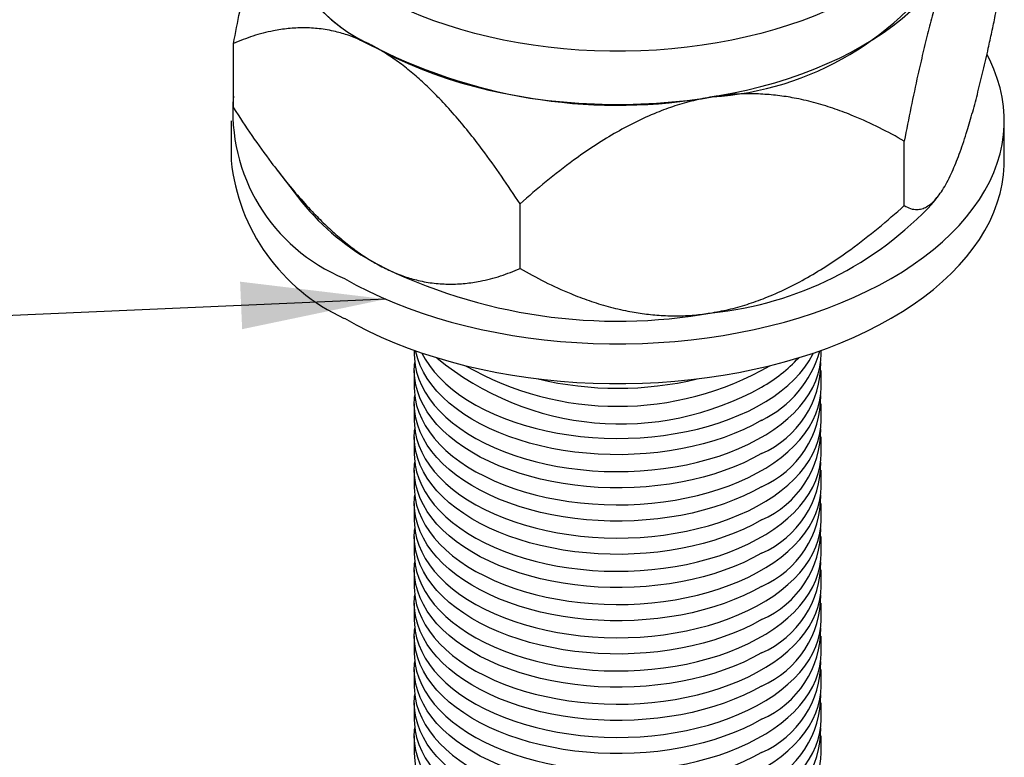
# Model space of a CAD drawing. Units: inches. Extents: x 0.7 to 32.6, y 0.8 to 21.3.
# Drawn here: x 11.4 to 13.3, y 10 to 11.5 of the extents above; entities that cross this region are included whole.
import ezdxf

# ---------------------------------------------------------------- set-up
doc = ezdxf.new("R2010")
doc.units = ezdxf.units.IN
doc.header["$LTSCALE"] = 2
doc.header["$MEASUREMENT"] = 0
doc.linetypes.add('SLD-Solid', pattern=[0])
doc.dimstyles.new('SLDDIMSTYLE1', dxfattribs={"dimtxt": 0.18, "dimasz": 0.28, "dimexe": 0, "dimexo": 0.0625, "dimgap": 0, "dimtad": 0, "dimtih": 1, "dimtoh": 1, "dimdec": 0, "dimrnd": 1e-09, "dimzin": 0, "dimdsep": 46, "dimlunit": 5, "dimtxsty": 'Standard', "dimsah": 1, "dimcen": 0.09, "dimadec": 0, "dimazin": 0, "dimtfac": 0.28, "dimtdec": 0, "dimtofl": 0, "dimtmove": 0, "dimatfit": 3, "dimfxl": 0, "dimfrac": 2, "dimtolj": 1, "dimtzin": 0, "dimarcsym": 0})

msp = doc.modelspace()

# ---------------------------------------------------------------- linework, layer by layer
at = {"color": 7, "linetype": 'SLD-Solid', "lineweight": 25}
for p, q in [((11.8341, 11.2968), (11.8341, 11.4218)), ((11.8295, 11.2722), (11.8295, 11.195)), ((13.3256, 11.195), (13.3256, 11.2722)), ((13.132, 11.1078), (13.132, 11.2328)), ((11.9196, 11.1751), (11.9666, 11.1144)), ((13.1886, 11.1144), (13.198, 11.1267)), ((12.3885, 10.986), (12.3885, 11.111)), ((12.1839, 10.8278), (12.1839, 10.8203)), ((12.9713, 10.8203), (12.9713, 10.8278)), ((12.1839, 10.7887), (12.1839, 10.756)), ((12.9713, 10.756), (12.9713, 10.7887)), ((12.1839, 10.7244), (12.1839, 10.6917)), ((12.9713, 10.6917), (12.9713, 10.7244)), ((12.1839, 10.6602), (12.1839, 10.6274)), ((12.9713, 10.6274), (12.9713, 10.6602)), ((12.1839, 10.5959), (12.1839, 10.5631)), ((12.9713, 10.5631), (12.9713, 10.5959)), ((12.1839, 10.5316), (12.1839, 10.4988)), ((12.9713, 10.4988), (12.9713, 10.5316)), ((12.1839, 10.4673), (12.1839, 10.4345)), ((12.9713, 10.4345), (12.9713, 10.4673)), ((12.1839, 10.403), (12.1839, 10.3702)), ((12.9713, 10.3702), (12.9713, 10.403)), ((12.1839, 10.3387), (12.1839, 10.3059)), ((12.9713, 10.3059), (12.9713, 10.3387)), ((12.1839, 10.2744), (12.1839, 10.2416)), ((12.9713, 10.2416), (12.9713, 10.2744)), ((12.1839, 10.2101), (12.1839, 10.1773)), ((12.9713, 10.1773), (12.9713, 10.2101)), ((12.1839, 10.1458), (12.1839, 10.113)), ((12.9713, 10.113), (12.9713, 10.1458)), ((12.1839, 10.0815), (12.1839, 10.0487)), ((12.9713, 10.0487), (12.9713, 10.0815))]:
    msp.add_line(p, q, dxfattribs=at)
at = {"color": 1, "linetype": 'SLD-Solid', "lineweight": 25, "flags": 128}
msp.add_lwpolyline([(13.2468, 11.7927), (13.2466, 11.7843), (13.2453, 11.767), (13.2426, 11.7497), (13.2385, 11.7325), (13.2332, 11.7154), (13.2265, 11.6985), (13.2185, 11.6818), (13.2092, 11.6653), (13.1987, 11.6491), (13.1869, 11.6332), (13.1738, 11.6175), (13.1596, 11.6023), (13.1442, 11.5874), (13.1277, 11.5729), (13.11, 11.5589), (13.0913, 11.5453), (13.0715, 11.5323), (13.0508, 11.5198), (13.0291, 11.5078), (13.0064, 11.4964), (12.983, 11.4856), (12.9587, 11.4754), (12.9336, 11.4658), (12.9078, 11.4569), (12.8814, 11.4487), (12.8543, 11.4412), (12.8267, 11.4344), (12.7986, 11.4283), (12.77, 11.4229), (12.7411, 11.4183), (12.7118, 11.4145), (12.6822, 11.4114), (12.6525, 11.409), (12.6226, 11.4075), (12.5926, 11.4067), (12.5625, 11.4067), (12.5325, 11.4075), (12.5026, 11.409), (12.4729, 11.4114), (12.4433, 11.4145), (12.414, 11.4183), (12.3851, 11.4229), (12.3565, 11.4283), (12.3284, 11.4344), (12.3008, 11.4412), (12.2737, 11.4487), (12.2473, 11.4569), (12.2215, 11.4658), (12.1964, 11.4754), (12.1722, 11.4856), (12.1487, 11.4964), (12.1261, 11.5078), (12.1044, 11.5198), (12.0836, 11.5323), (12.0638, 11.5453), (12.0451, 11.5589), (12.0275, 11.5729), (12.0109, 11.5874), (11.9955, 11.6023), (11.9813, 11.6175), (11.9683, 11.6332), (11.9564, 11.6491), (11.9459, 11.6653), (11.9366, 11.6818), (11.9286, 11.6985), (11.9219, 11.7154), (11.9166, 11.7325), (11.9125, 11.7497), (11.9099, 11.767), (11.9085, 11.7843), (11.9083, 11.7931)], dxfattribs=at)
at = {"color": 7, "linetype": 'SLD-Solid', "lineweight": 25, "flags": 128}
for points in [[(12.1044, 11.4169), (12.1261, 11.4049), (12.1487, 11.3935), (12.1722, 11.3827), (12.1964, 11.3725), (12.2215, 11.363), (12.2473, 11.3541), (12.2737, 11.3458), (12.3008, 11.3383), (12.3284, 11.3315), (12.3565, 11.3254), (12.3851, 11.3201), (12.414, 11.3154), (12.4433, 11.3116), (12.4729, 11.3085), (12.5026, 11.3062), (12.5325, 11.3046), (12.5625, 11.3038), (12.5926, 11.3038), (12.6226, 11.3046), (12.6525, 11.3062), (12.6822, 11.3085), (12.7118, 11.3116), (12.7411, 11.3154), (12.77, 11.3201), (12.7986, 11.3254), (12.8267, 11.3315), (12.8543, 11.3383), (12.8814, 11.3458), (12.9078, 11.3541), (12.9336, 11.363), (12.9587, 11.3725), (12.983, 11.3827), (13.0064, 11.3935), (13.0291, 11.4049), (13.0508, 11.4169), (13.0715, 11.4294), (13.0913, 11.4425), (13.11, 11.456), (13.1277, 11.4701), (13.1442, 11.4845), (13.1596, 11.4994), (13.1738, 11.5147), (13.1869, 11.5303), (13.1987, 11.5462), (13.2092, 11.5625), (13.2185, 11.579), (13.2265, 11.5957), (13.2332, 11.6126), (13.2385, 11.6296), (13.2426, 11.6468), (13.2453, 11.6641), (13.2466, 11.6814), (13.2468, 11.6901)], [(12.0486, 10.9668), (12.0715, 10.9541), (12.0954, 10.942), (12.1201, 10.9305), (12.1456, 10.9196), (12.1719, 10.9093), (12.199, 10.8997), (12.2267, 10.8908), (12.255, 10.8825), (12.284, 10.875), (12.3134, 10.8681), (12.3434, 10.862), (12.3737, 10.8567), (12.4045, 10.852), (12.4355, 10.8482), (12.4668, 10.8451), (12.4983, 10.8428), (12.53, 10.8412), (12.5617, 10.8404), (12.5934, 10.8404), (12.6252, 10.8412), (12.6568, 10.8428), (12.6883, 10.8451), (12.7196, 10.8482), (12.7506, 10.852), (12.7814, 10.8567), (12.8117, 10.862), (12.8417, 10.8681), (12.8711, 10.875), (12.9001, 10.8825), (12.9284, 10.8908), (12.9561, 10.8997), (12.9832, 10.9093), (13.0095, 10.9196), (13.035, 10.9305), (13.0597, 10.942), (13.0836, 10.9541), (13.1065, 10.9668), (13.1285, 10.98), (13.1494, 10.9938), (13.1694, 11.0081), (13.1883, 11.0228), (13.2061, 11.038), (13.2227, 11.0536), (13.2382, 11.0696), (13.2525, 11.086), (13.2656, 11.1027), (13.2774, 11.1197), (13.288, 11.137), (13.2973, 11.1545), (13.3053, 11.1722), (13.312, 11.1902), (13.3173, 11.2082), (13.3214, 11.2264), (13.3241, 11.2447), (13.3254, 11.263), (13.3254, 11.2813), (13.3241, 11.2996), (13.3214, 11.3179), (13.3173, 11.3361), (13.312, 11.3542), (13.3053, 11.3721), (13.2973, 11.3898), (13.2923, 11.3995)], [(12.0486, 10.8897), (12.0715, 10.877), (12.0954, 10.8649), (12.1201, 10.8533), (12.1456, 10.8424), (12.1719, 10.8322), (12.199, 10.8226), (12.2267, 10.8136), (12.255, 10.8054), (12.284, 10.7978), (12.3134, 10.791), (12.3434, 10.7849), (12.3737, 10.7795), (12.4045, 10.7749), (12.4355, 10.771), (12.4668, 10.7679), (12.4983, 10.7656), (12.53, 10.764), (12.5617, 10.7633), (12.5934, 10.7633), (12.6252, 10.764), (12.6568, 10.7656), (12.6883, 10.7679), (12.7196, 10.771), (12.7506, 10.7749), (12.7814, 10.7795), (12.8117, 10.7849), (12.8417, 10.791), (12.8711, 10.7978), (12.9001, 10.8054), (12.9284, 10.8136), (12.9561, 10.8226), (12.9832, 10.8322), (13.0095, 10.8424), (13.035, 10.8533), (13.0597, 10.8649), (13.0836, 10.877), (13.1065, 10.8897), (13.1285, 10.9029), (13.1494, 10.9166), (13.1694, 10.9309), (13.1883, 10.9456), (13.2061, 10.9608), (13.2227, 10.9764), (13.2382, 10.9924), (13.2525, 11.0088), (13.2656, 11.0255), (13.2774, 11.0425), (13.288, 11.0598), (13.2973, 11.0773), (13.3053, 11.0951), (13.312, 11.113), (13.3173, 11.1311), (13.3214, 11.1493), (13.3241, 11.1675), (13.3254, 11.1858), (13.3256, 11.195)], [(12.8559, 10.6923), (12.8391, 10.6832), (12.8214, 10.6746), (12.8029, 10.6666), (12.7835, 10.6593), (12.7635, 10.6527), (12.7428, 10.6467), (12.7215, 10.6415), (12.6998, 10.637), (12.6776, 10.6332), (12.6551, 10.6302), (12.6323, 10.628), (12.6093, 10.6265), (12.5862, 10.6258), (12.5631, 10.6259), (12.54, 10.6268), (12.5171, 10.6285), (12.4944, 10.6309), (12.4719, 10.6341), (12.4499, 10.638), (12.4282, 10.6427), (12.4071, 10.6482), (12.3866, 10.6543), (12.3667, 10.6611), (12.3476, 10.6686), (12.3292, 10.6767), (12.3117, 10.6854), (12.2951, 10.6947), (12.2795, 10.7045), (12.2649, 10.7149), (12.2514, 10.7257), (12.239, 10.737), (12.2278, 10.7487), (12.2178, 10.7607), (12.2091, 10.773), (12.2016, 10.7857), (12.1954, 10.7985), (12.1905, 10.8116), (12.1869, 10.8247), (12.1865, 10.8269)], [(12.1987, 10.8226), (12.2051, 10.8108), (12.2133, 10.7983), (12.2227, 10.7862), (12.2333, 10.7743), (12.2451, 10.7628), (12.258, 10.7518), (12.2721, 10.7412), (12.2872, 10.7311), (12.3033, 10.7215), (12.3203, 10.7125), (12.3383, 10.7041), (12.357, 10.6963), (12.3766, 10.6891), (12.3968, 10.6827), (12.4176, 10.6769), (12.439, 10.6718), (12.4609, 10.6675), (12.4831, 10.6639), (12.5057, 10.6611), (12.5286, 10.659), (12.5516, 10.6578), (12.5747, 10.6573), (12.5978, 10.6576), (12.6208, 10.6586), (12.6437, 10.6605), (12.6664, 10.6631), (12.6887, 10.6665), (12.7107, 10.6707), (12.7322, 10.6755), (12.7532, 10.6811), (12.7736, 10.6874), (12.7933, 10.6944), (12.8122, 10.7021), (12.8304, 10.7103), (12.8477, 10.7192), (12.864, 10.7286), (12.8794, 10.7386), (12.8937, 10.7491), (12.9069, 10.76), (12.919, 10.7714), (12.9299, 10.7832), (12.9396, 10.7953), (12.9481, 10.8077), (12.9552, 10.8204), (12.9564, 10.8226)], [(12.1839, 10.8203), (12.1841, 10.8119), (12.1857, 10.7986), (12.1885, 10.7854), (12.1927, 10.7722), (12.1983, 10.7593), (12.2051, 10.7465), (12.2133, 10.734), (12.2227, 10.7219), (12.2333, 10.71), (12.2451, 10.6985), (12.258, 10.6875), (12.2721, 10.6769), (12.2872, 10.6668), (12.3033, 10.6572), (12.3203, 10.6482), (12.3383, 10.6398), (12.357, 10.632), (12.3766, 10.6248), (12.3968, 10.6184), (12.4176, 10.6126), (12.439, 10.6075), (12.4609, 10.6032), (12.4831, 10.5996), (12.5057, 10.5968), (12.5286, 10.5947), (12.5516, 10.5935), (12.5747, 10.593), (12.5978, 10.5933), (12.6208, 10.5944), (12.6437, 10.5962), (12.6664, 10.5988), (12.6887, 10.6022), (12.7107, 10.6064), (12.7322, 10.6112), (12.7532, 10.6168), (12.7736, 10.6231), (12.7933, 10.6301), (12.8122, 10.6378), (12.8304, 10.646), (12.8477, 10.6549), (12.864, 10.6643), (12.8794, 10.6743), (12.8937, 10.6848), (12.9069, 10.6957), (12.919, 10.7071), (12.9299, 10.7189), (12.9396, 10.731), (12.9481, 10.7434), (12.9552, 10.7561), (12.9611, 10.769), (12.9657, 10.7821), (12.9689, 10.7953), (12.9707, 10.8086), (12.9713, 10.8203)], [(12.8559, 10.628), (12.8391, 10.6189), (12.8214, 10.6103), (12.8029, 10.6024), (12.7835, 10.595), (12.7635, 10.5884), (12.7428, 10.5824), (12.7215, 10.5772), (12.6998, 10.5727), (12.6776, 10.5689), (12.6551, 10.5659), (12.6323, 10.5637), (12.6093, 10.5622), (12.5862, 10.5615), (12.5631, 10.5616), (12.54, 10.5625), (12.5171, 10.5642), (12.4944, 10.5666), (12.4719, 10.5698), (12.4499, 10.5737), (12.4282, 10.5784), (12.4071, 10.5839), (12.3866, 10.59), (12.3667, 10.5968), (12.3476, 10.6043), (12.3292, 10.6124), (12.3117, 10.6211), (12.2951, 10.6304), (12.2795, 10.6402), (12.2649, 10.6506), (12.2514, 10.6614), (12.239, 10.6727), (12.2278, 10.6844), (12.2178, 10.6964), (12.2091, 10.7087), (12.2016, 10.7214), (12.1954, 10.7342), (12.1905, 10.7473), (12.1869, 10.7605), (12.1847, 10.7737), (12.1839, 10.7871), (12.1844, 10.8004), (12.1848, 10.8045)], [(12.1839, 10.756), (12.1841, 10.7476), (12.1857, 10.7343), (12.1885, 10.7211), (12.1927, 10.7079), (12.1983, 10.695), (12.2051, 10.6822), (12.2133, 10.6698), (12.2227, 10.6576), (12.2333, 10.6457), (12.2451, 10.6342), (12.258, 10.6232), (12.2721, 10.6126), (12.2872, 10.6025), (12.3033, 10.5929), (12.3203, 10.5839), (12.3383, 10.5755), (12.357, 10.5677), (12.3766, 10.5605), (12.3968, 10.5541), (12.4176, 10.5483), (12.439, 10.5432), (12.4609, 10.5389), (12.4831, 10.5353), (12.5057, 10.5325), (12.5286, 10.5304), (12.5516, 10.5292), (12.5747, 10.5287), (12.5978, 10.529), (12.6208, 10.5301), (12.6437, 10.5319), (12.6664, 10.5345), (12.6887, 10.5379), (12.7107, 10.5421), (12.7322, 10.547), (12.7532, 10.5526), (12.7736, 10.5589), (12.7933, 10.5658), (12.8122, 10.5735), (12.8304, 10.5817), (12.8477, 10.5906), (12.864, 10.6), (12.8794, 10.61), (12.8937, 10.6205), (12.9069, 10.6314), (12.919, 10.6428), (12.9299, 10.6546), (12.9396, 10.6667), (12.9481, 10.6791), (12.9552, 10.6918), (12.9611, 10.7047), (12.9657, 10.7178), (12.9689, 10.731), (12.9707, 10.7443), (12.9713, 10.756)], [(12.8559, 10.5637), (12.8391, 10.5546), (12.8214, 10.546), (12.8029, 10.5381), (12.7835, 10.5307), (12.7635, 10.5241), (12.7428, 10.5181), (12.7215, 10.5129), (12.6998, 10.5084), (12.6776, 10.5046), (12.6551, 10.5016), (12.6323, 10.4994), (12.6093, 10.4979), (12.5862, 10.4972), (12.5631, 10.4973), (12.54, 10.4982), (12.5171, 10.4999), (12.4944, 10.5023), (12.4719, 10.5055), (12.4499, 10.5095), (12.4282, 10.5142), (12.4071, 10.5196), (12.3866, 10.5257), (12.3667, 10.5325), (12.3476, 10.54), (12.3292, 10.5481), (12.3117, 10.5568), (12.2951, 10.5661), (12.2795, 10.576), (12.2649, 10.5863), (12.2514, 10.5971), (12.239, 10.6084), (12.2278, 10.6201), (12.2178, 10.6321), (12.2091, 10.6445), (12.2016, 10.6571), (12.1954, 10.6699), (12.1905, 10.683), (12.1869, 10.6962), (12.1847, 10.7094), (12.1839, 10.7228), (12.1844, 10.7361), (12.1848, 10.7402)], [(12.1839, 10.6917), (12.1841, 10.6833), (12.1857, 10.67), (12.1885, 10.6568), (12.1927, 10.6437), (12.1983, 10.6307), (12.2051, 10.618), (12.2133, 10.6055), (12.2227, 10.5933), (12.2333, 10.5814), (12.2451, 10.5699), (12.258, 10.5589), (12.2721, 10.5483), (12.2872, 10.5382), (12.3033, 10.5286), (12.3203, 10.5196), (12.3383, 10.5112), (12.357, 10.5034), (12.3766, 10.4962), (12.3968, 10.4898), (12.4176, 10.484), (12.439, 10.4789), (12.4609, 10.4746), (12.4831, 10.471), (12.5057, 10.4682), (12.5286, 10.4662), (12.5516, 10.4649), (12.5747, 10.4644), (12.5978, 10.4647), (12.6208, 10.4658), (12.6437, 10.4676), (12.6664, 10.4702), (12.6887, 10.4736), (12.7107, 10.4778), (12.7322, 10.4827), (12.7532, 10.4883), (12.7736, 10.4946), (12.7933, 10.5015), (12.8122, 10.5092), (12.8304, 10.5174), (12.8477, 10.5263), (12.864, 10.5357), (12.8794, 10.5457), (12.8937, 10.5562), (12.9069, 10.5671), (12.919, 10.5785), (12.9299, 10.5903), (12.9396, 10.6024), (12.9481, 10.6148), (12.9552, 10.6275), (12.9611, 10.6404), (12.9657, 10.6535), (12.9689, 10.6667), (12.9707, 10.68), (12.9713, 10.6917)], [(12.8559, 10.4994), (12.8391, 10.4903), (12.8214, 10.4817), (12.8029, 10.4738), (12.7835, 10.4665), (12.7635, 10.4598), (12.7428, 10.4539), (12.7215, 10.4486), (12.6998, 10.4441), (12.6776, 10.4403), (12.6551, 10.4373), (12.6323, 10.4351), (12.6093, 10.4336), (12.5862, 10.4329), (12.5631, 10.433), (12.54, 10.4339), (12.5171, 10.4356), (12.4944, 10.438), (12.4719, 10.4412), (12.4499, 10.4452), (12.4282, 10.4499), (12.4071, 10.4553), (12.3866, 10.4614), (12.3667, 10.4682), (12.3476, 10.4757), (12.3292, 10.4838), (12.3117, 10.4925), (12.2951, 10.5018), (12.2795, 10.5117), (12.2649, 10.522), (12.2514, 10.5328), (12.239, 10.5441), (12.2278, 10.5558), (12.2178, 10.5678), (12.2091, 10.5802), (12.2016, 10.5928), (12.1954, 10.6056), (12.1905, 10.6187), (12.1869, 10.6319), (12.1847, 10.6451), (12.1839, 10.6585), (12.1844, 10.6718), (12.1848, 10.6759)], [(12.1839, 10.6274), (12.1841, 10.619), (12.1857, 10.6057), (12.1885, 10.5925), (12.1927, 10.5794), (12.1983, 10.5664), (12.2051, 10.5537), (12.2133, 10.5412), (12.2227, 10.529), (12.2333, 10.5171), (12.2451, 10.5056), (12.258, 10.4946), (12.2721, 10.484), (12.2872, 10.4739), (12.3033, 10.4643), (12.3203, 10.4553), (12.3383, 10.4469), (12.357, 10.4391), (12.3766, 10.4319), (12.3968, 10.4255), (12.4176, 10.4197), (12.439, 10.4146), (12.4609, 10.4103), (12.4831, 10.4067), (12.5057, 10.4039), (12.5286, 10.4019), (12.5516, 10.4006), (12.5747, 10.4001), (12.5978, 10.4004), (12.6208, 10.4015), (12.6437, 10.4033), (12.6664, 10.406), (12.6887, 10.4093), (12.7107, 10.4135), (12.7322, 10.4184), (12.7532, 10.424), (12.7736, 10.4303), (12.7933, 10.4372), (12.8122, 10.4449), (12.8304, 10.4531), (12.8477, 10.462), (12.864, 10.4714), (12.8794, 10.4814), (12.8937, 10.4919), (12.9069, 10.5028), (12.919, 10.5142), (12.9299, 10.526), (12.9396, 10.5381), (12.9481, 10.5505), (12.9552, 10.5632), (12.9611, 10.5761), (12.9657, 10.5892), (12.9689, 10.6024), (12.9707, 10.6157), (12.9713, 10.6274)], [(12.8559, 10.4351), (12.8391, 10.426), (12.8214, 10.4174), (12.8029, 10.4095), (12.7835, 10.4022), (12.7635, 10.3955), (12.7428, 10.3896), (12.7215, 10.3843), (12.6998, 10.3798), (12.6776, 10.376), (12.6551, 10.373), (12.6323, 10.3708), (12.6093, 10.3693), (12.5862, 10.3686), (12.5631, 10.3687), (12.54, 10.3696), (12.5171, 10.3713), (12.4944, 10.3737), (12.4719, 10.3769), (12.4499, 10.3809), (12.4282, 10.3856), (12.4071, 10.391), (12.3866, 10.3971), (12.3667, 10.4039), (12.3476, 10.4114), (12.3292, 10.4195), (12.3117, 10.4282), (12.2951, 10.4375), (12.2795, 10.4474), (12.2649, 10.4577), (12.2514, 10.4685), (12.239, 10.4798), (12.2278, 10.4915), (12.2178, 10.5035), (12.2091, 10.5159), (12.2016, 10.5285), (12.1954, 10.5413), (12.1905, 10.5544), (12.1869, 10.5676), (12.1847, 10.5809), (12.1839, 10.5942), (12.1844, 10.6075), (12.1848, 10.6116)], [(12.1839, 10.5631), (12.1841, 10.5547), (12.1857, 10.5414), (12.1885, 10.5282), (12.1927, 10.5151), (12.1983, 10.5021), (12.2051, 10.4894), (12.2133, 10.4769), (12.2227, 10.4647), (12.2333, 10.4528), (12.2451, 10.4414), (12.258, 10.4303), (12.2721, 10.4197), (12.2872, 10.4096), (12.3033, 10.4), (12.3203, 10.391), (12.3383, 10.3826), (12.357, 10.3748), (12.3766, 10.3677), (12.3968, 10.3612), (12.4176, 10.3554), (12.439, 10.3503), (12.4609, 10.346), (12.4831, 10.3424), (12.5057, 10.3396), (12.5286, 10.3376), (12.5516, 10.3363), (12.5747, 10.3358), (12.5978, 10.3361), (12.6208, 10.3372), (12.6437, 10.339), (12.6664, 10.3417), (12.6887, 10.345), (12.7107, 10.3492), (12.7322, 10.3541), (12.7532, 10.3597), (12.7736, 10.366), (12.7933, 10.373), (12.8122, 10.3806), (12.8304, 10.3889), (12.8477, 10.3977), (12.864, 10.4072), (12.8794, 10.4171), (12.8937, 10.4276), (12.9069, 10.4385), (12.919, 10.4499), (12.9299, 10.4617), (12.9396, 10.4738), (12.9481, 10.4862), (12.9552, 10.4989), (12.9611, 10.5118), (12.9657, 10.5249), (12.9689, 10.5381), (12.9707, 10.5514), (12.9713, 10.5631)], [(12.8559, 10.3709), (12.8391, 10.3617), (12.8214, 10.3531), (12.8029, 10.3452), (12.7835, 10.3379), (12.7635, 10.3312), (12.7428, 10.3253), (12.7215, 10.32), (12.6998, 10.3155), (12.6776, 10.3117), (12.6551, 10.3087), (12.6323, 10.3065), (12.6093, 10.305), (12.5862, 10.3043), (12.5631, 10.3044), (12.54, 10.3053), (12.5171, 10.307), (12.4944, 10.3094), (12.4719, 10.3126), (12.4499, 10.3166), (12.4282, 10.3213), (12.4071, 10.3267), (12.3866, 10.3328), (12.3667, 10.3396), (12.3476, 10.3471), (12.3292, 10.3552), (12.3117, 10.3639), (12.2951, 10.3732), (12.2795, 10.3831), (12.2649, 10.3934), (12.2514, 10.4043), (12.239, 10.4155), (12.2278, 10.4272), (12.2178, 10.4392), (12.2091, 10.4516), (12.2016, 10.4642), (12.1954, 10.477), (12.1905, 10.4901), (12.1869, 10.5033), (12.1847, 10.5166), (12.1839, 10.5299), (12.1844, 10.5432), (12.1848, 10.5473)], [(12.1839, 10.4988), (12.1841, 10.4904), (12.1857, 10.4771), (12.1885, 10.4639), (12.1927, 10.4508), (12.1983, 10.4378), (12.2051, 10.4251), (12.2133, 10.4126), (12.2227, 10.4004), (12.2333, 10.3885), (12.2451, 10.3771), (12.258, 10.366), (12.2721, 10.3554), (12.2872, 10.3453), (12.3033, 10.3357), (12.3203, 10.3267), (12.3383, 10.3183), (12.357, 10.3105), (12.3766, 10.3034), (12.3968, 10.2969), (12.4176, 10.2911), (12.439, 10.286), (12.4609, 10.2817), (12.4831, 10.2781), (12.5057, 10.2753), (12.5286, 10.2733), (12.5516, 10.272), (12.5747, 10.2715), (12.5978, 10.2718), (12.6208, 10.2729), (12.6437, 10.2747), (12.6664, 10.2774), (12.6887, 10.2808), (12.7107, 10.2849), (12.7322, 10.2898), (12.7532, 10.2954), (12.7736, 10.3017), (12.7933, 10.3087), (12.8122, 10.3163), (12.8304, 10.3246), (12.8477, 10.3334), (12.864, 10.3429), (12.8794, 10.3528), (12.8937, 10.3633), (12.9069, 10.3743), (12.919, 10.3856), (12.9299, 10.3974), (12.9396, 10.4095), (12.9481, 10.4219), (12.9552, 10.4346), (12.9611, 10.4475), (12.9657, 10.4606), (12.9689, 10.4738), (12.9707, 10.4871), (12.9713, 10.4988)], [(12.8559, 10.3066), (12.8391, 10.2974), (12.8214, 10.2888), (12.8029, 10.2809), (12.7835, 10.2736), (12.7635, 10.2669), (12.7428, 10.261), (12.7215, 10.2557), (12.6998, 10.2512), (12.6776, 10.2474), (12.6551, 10.2444), (12.6323, 10.2422), (12.6093, 10.2407), (12.5862, 10.24), (12.5631, 10.2401), (12.54, 10.241), (12.5171, 10.2427), (12.4944, 10.2451), (12.4719, 10.2483), (12.4499, 10.2523), (12.4282, 10.257), (12.4071, 10.2624), (12.3866, 10.2685), (12.3667, 10.2753), (12.3476, 10.2828), (12.3292, 10.2909), (12.3117, 10.2996), (12.2951, 10.3089), (12.2795, 10.3188), (12.2649, 10.3291), (12.2514, 10.34), (12.239, 10.3512), (12.2278, 10.3629), (12.2178, 10.3749), (12.2091, 10.3873), (12.2016, 10.3999), (12.1954, 10.4128), (12.1905, 10.4258), (12.1869, 10.439), (12.1847, 10.4523), (12.1839, 10.4656), (12.1844, 10.4789), (12.1848, 10.483)], [(12.1839, 10.4345), (12.1841, 10.4261), (12.1857, 10.4128), (12.1885, 10.3996), (12.1927, 10.3865), (12.1983, 10.3735), (12.2051, 10.3608), (12.2133, 10.3483), (12.2227, 10.3361), (12.2333, 10.3242), (12.2451, 10.3128), (12.258, 10.3017), (12.2721, 10.2911), (12.2872, 10.281), (12.3033, 10.2714), (12.3203, 10.2624), (12.3383, 10.254), (12.357, 10.2462), (12.3766, 10.2391), (12.3968, 10.2326), (12.4176, 10.2268), (12.439, 10.2218), (12.4609, 10.2174), (12.4831, 10.2138), (12.5057, 10.211), (12.5286, 10.209), (12.5516, 10.2077), (12.5747, 10.2072), (12.5978, 10.2075), (12.6208, 10.2086), (12.6437, 10.2104), (12.6664, 10.2131), (12.6887, 10.2165), (12.7107, 10.2206), (12.7322, 10.2255), (12.7532, 10.2311), (12.7736, 10.2374), (12.7933, 10.2444), (12.8122, 10.252), (12.8304, 10.2603), (12.8477, 10.2691), (12.864, 10.2786), (12.8794, 10.2885), (12.8937, 10.299), (12.9069, 10.31), (12.919, 10.3213), (12.9299, 10.3331), (12.9396, 10.3452), (12.9481, 10.3576), (12.9552, 10.3703), (12.9611, 10.3832), (12.9657, 10.3963), (12.9689, 10.4095), (12.9707, 10.4228), (12.9713, 10.4345)], [(12.8559, 10.2423), (12.8391, 10.2331), (12.8214, 10.2245), (12.8029, 10.2166), (12.7835, 10.2093), (12.7635, 10.2026), (12.7428, 10.1967), (12.7215, 10.1914), (12.6998, 10.1869), (12.6776, 10.1832), (12.6551, 10.1801), (12.6323, 10.1779), (12.6093, 10.1764), (12.5862, 10.1757), (12.5631, 10.1758), (12.54, 10.1767), (12.5171, 10.1784), (12.4944, 10.1808), (12.4719, 10.184), (12.4499, 10.188), (12.4282, 10.1927), (12.4071, 10.1981), (12.3866, 10.2042), (12.3667, 10.211), (12.3476, 10.2185), (12.3292, 10.2266), (12.3117, 10.2353), (12.2951, 10.2446), (12.2795, 10.2545), (12.2649, 10.2648), (12.2514, 10.2757), (12.239, 10.2869), (12.2278, 10.2986), (12.2178, 10.3106), (12.2091, 10.323), (12.2016, 10.3356), (12.1954, 10.3485), (12.1905, 10.3615), (12.1869, 10.3747), (12.1847, 10.388), (12.1839, 10.4013), (12.1844, 10.4146), (12.1848, 10.4187)], [(12.1839, 10.3702), (12.1841, 10.3619), (12.1857, 10.3485), (12.1885, 10.3353), (12.1927, 10.3222), (12.1983, 10.3092), (12.2051, 10.2965), (12.2133, 10.284), (12.2227, 10.2718), (12.2333, 10.2599), (12.2451, 10.2485), (12.258, 10.2374), (12.2721, 10.2268), (12.2872, 10.2167), (12.3033, 10.2071), (12.3203, 10.1981), (12.3383, 10.1897), (12.357, 10.1819), (12.3766, 10.1748), (12.3968, 10.1683), (12.4176, 10.1625), (12.439, 10.1575), (12.4609, 10.1531), (12.4831, 10.1495), (12.5057, 10.1467), (12.5286, 10.1447), (12.5516, 10.1434), (12.5747, 10.1429), (12.5978, 10.1432), (12.6208, 10.1443), (12.6437, 10.1461), (12.6664, 10.1488), (12.6887, 10.1522), (12.7107, 10.1563), (12.7322, 10.1612), (12.7532, 10.1668), (12.7736, 10.1731), (12.7933, 10.1801), (12.8122, 10.1877), (12.8304, 10.196), (12.8477, 10.2048), (12.864, 10.2143), (12.8794, 10.2242), (12.8937, 10.2347), (12.9069, 10.2457), (12.919, 10.257), (12.9299, 10.2688), (12.9396, 10.2809), (12.9481, 10.2933), (12.9552, 10.306), (12.9611, 10.3189), (12.9657, 10.332), (12.9689, 10.3452), (12.9707, 10.3585), (12.9713, 10.3702)], [(12.8559, 10.178), (12.8391, 10.1688), (12.8214, 10.1602), (12.8029, 10.1523), (12.7835, 10.145), (12.7635, 10.1383), (12.7428, 10.1324), (12.7215, 10.1271), (12.6998, 10.1226), (12.6776, 10.1189), (12.6551, 10.1158), (12.6323, 10.1136), (12.6093, 10.1121), (12.5862, 10.1115), (12.5631, 10.1116), (12.54, 10.1124), (12.5171, 10.1141), (12.4944, 10.1165), (12.4719, 10.1197), (12.4499, 10.1237), (12.4282, 10.1284), (12.4071, 10.1338), (12.3866, 10.1399), (12.3667, 10.1467), (12.3476, 10.1542), (12.3292, 10.1623), (12.3117, 10.171), (12.2951, 10.1803), (12.2795, 10.1902), (12.2649, 10.2005), (12.2514, 10.2114), (12.239, 10.2226), (12.2278, 10.2343), (12.2178, 10.2463), (12.2091, 10.2587), (12.2016, 10.2713), (12.1954, 10.2842), (12.1905, 10.2972), (12.1869, 10.3104), (12.1847, 10.3237), (12.1839, 10.337), (12.1844, 10.3504), (12.1848, 10.3544)], [(12.1839, 10.3059), (12.1841, 10.2976), (12.1857, 10.2842), (12.1885, 10.271), (12.1927, 10.2579), (12.1983, 10.2449), (12.2051, 10.2322), (12.2133, 10.2197), (12.2227, 10.2075), (12.2333, 10.1956), (12.2451, 10.1842), (12.258, 10.1731), (12.2721, 10.1625), (12.2872, 10.1524), (12.3033, 10.1428), (12.3203, 10.1338), (12.3383, 10.1254), (12.357, 10.1176), (12.3766, 10.1105), (12.3968, 10.104), (12.4176, 10.0982), (12.439, 10.0932), (12.4609, 10.0888), (12.4831, 10.0853), (12.5057, 10.0824), (12.5286, 10.0804), (12.5516, 10.0791), (12.5747, 10.0786), (12.5978, 10.0789), (12.6208, 10.08), (12.6437, 10.0819), (12.6664, 10.0845), (12.6887, 10.0879), (12.7107, 10.092), (12.7322, 10.0969), (12.7532, 10.1025), (12.7736, 10.1088), (12.7933, 10.1158), (12.8122, 10.1234), (12.8304, 10.1317), (12.8477, 10.1405), (12.864, 10.15), (12.8794, 10.1599), (12.8937, 10.1704), (12.9069, 10.1814), (12.919, 10.1927), (12.9299, 10.2045), (12.9396, 10.2166), (12.9481, 10.229), (12.9552, 10.2417), (12.9611, 10.2546), (12.9657, 10.2677), (12.9689, 10.2809), (12.9707, 10.2942), (12.9713, 10.3059)], [(12.8559, 10.1137), (12.8391, 10.1045), (12.8214, 10.096), (12.8029, 10.088), (12.7835, 10.0807), (12.7635, 10.074), (12.7428, 10.0681), (12.7215, 10.0628), (12.6998, 10.0583), (12.6776, 10.0546), (12.6551, 10.0516), (12.6323, 10.0493), (12.6093, 10.0478), (12.5862, 10.0472), (12.5631, 10.0473), (12.54, 10.0481), (12.5171, 10.0498), (12.4944, 10.0522), (12.4719, 10.0554), (12.4499, 10.0594), (12.4282, 10.0641), (12.4071, 10.0695), (12.3866, 10.0756), (12.3667, 10.0825), (12.3476, 10.0899), (12.3292, 10.098), (12.3117, 10.1068), (12.2951, 10.1161), (12.2795, 10.1259), (12.2649, 10.1362), (12.2514, 10.1471), (12.239, 10.1583), (12.2278, 10.17), (12.2178, 10.182), (12.2091, 10.1944), (12.2016, 10.207), (12.1954, 10.2199), (12.1905, 10.2329), (12.1869, 10.2461), (12.1847, 10.2594), (12.1839, 10.2727), (12.1844, 10.2861), (12.1848, 10.2901)], [(12.1839, 10.2416), (12.1841, 10.2333), (12.1857, 10.2199), (12.1885, 10.2067), (12.1927, 10.1936), (12.1983, 10.1806), (12.2051, 10.1679), (12.2133, 10.1554), (12.2227, 10.1432), (12.2333, 10.1314), (12.2451, 10.1199), (12.258, 10.1088), (12.2721, 10.0982), (12.2872, 10.0881), (12.3033, 10.0786), (12.3203, 10.0695), (12.3383, 10.0611), (12.357, 10.0533), (12.3766, 10.0462), (12.3968, 10.0397), (12.4176, 10.0339), (12.439, 10.0289), (12.4609, 10.0245), (12.4831, 10.021), (12.5057, 10.0181), (12.5286, 10.0161), (12.5516, 10.0148), (12.5747, 10.0143), (12.5978, 10.0146), (12.6208, 10.0157), (12.6437, 10.0176), (12.6664, 10.0202), (12.6887, 10.0236), (12.7107, 10.0277), (12.7322, 10.0326), (12.7532, 10.0382), (12.7736, 10.0445), (12.7933, 10.0515), (12.8122, 10.0591), (12.8304, 10.0674), (12.8477, 10.0762), (12.864, 10.0857), (12.8794, 10.0957), (12.8937, 10.1061), (12.9069, 10.1171), (12.919, 10.1284), (12.9299, 10.1402), (12.9396, 10.1523), (12.9481, 10.1647), (12.9552, 10.1774), (12.9611, 10.1903), (12.9657, 10.2034), (12.9689, 10.2166), (12.9707, 10.2299), (12.9713, 10.2416)], [(12.8559, 10.0494), (12.8391, 10.0402), (12.8214, 10.0317), (12.8029, 10.0237), (12.7835, 10.0164), (12.7635, 10.0097), (12.7428, 10.0038), (12.7215, 9.9986), (12.6998, 9.994), (12.6776, 9.9903), (12.6551, 9.9873), (12.6323, 9.985), (12.6093, 9.9836), (12.5862, 9.9829), (12.5631, 9.983), (12.54, 9.9838), (12.5171, 9.9855), (12.4944, 9.9879), (12.4719, 9.9911), (12.4499, 9.9951), (12.4282, 9.9998), (12.4071, 10.0052), (12.3866, 10.0113), (12.3667, 10.0182), (12.3476, 10.0256), (12.3292, 10.0337), (12.3117, 10.0425), (12.2951, 10.0518), (12.2795, 10.0616), (12.2649, 10.072), (12.2514, 10.0828), (12.239, 10.0941), (12.2278, 10.1057), (12.2178, 10.1177), (12.2091, 10.1301), (12.2016, 10.1427), (12.1954, 10.1556), (12.1905, 10.1686), (12.1869, 10.1818), (12.1847, 10.1951), (12.1839, 10.2084), (12.1844, 10.2218), (12.1848, 10.2258)], [(12.1839, 10.1773), (12.1841, 10.169), (12.1857, 10.1557), (12.1885, 10.1424), (12.1927, 10.1293), (12.1983, 10.1163), (12.2051, 10.1036), (12.2133, 10.0911), (12.2227, 10.0789), (12.2333, 10.0671), (12.2451, 10.0556), (12.258, 10.0445), (12.2721, 10.0339), (12.2872, 10.0238), (12.3033, 10.0143), (12.3203, 10.0052), (12.3383, 9.9968), (12.357, 9.989), (12.3766, 9.9819), (12.3968, 9.9754), (12.4176, 9.9696), (12.439, 9.9646), (12.4609, 9.9602), (12.4831, 9.9567), (12.5057, 9.9538), (12.5286, 9.9518), (12.5516, 9.9505), (12.5747, 9.95), (12.5978, 9.9503), (12.6208, 9.9514), (12.6437, 9.9533), (12.6664, 9.9559), (12.6887, 9.9593), (12.7107, 9.9634), (12.7322, 9.9683), (12.7532, 9.9739), (12.7736, 9.9802), (12.7933, 9.9872), (12.8122, 9.9948), (12.8304, 10.0031), (12.8477, 10.0119), (12.864, 10.0214), (12.8794, 10.0314), (12.8937, 10.0418), (12.9069, 10.0528), (12.919, 10.0642), (12.9299, 10.0759), (12.9396, 10.088), (12.9481, 10.1004), (12.9552, 10.1131), (12.9611, 10.126), (12.9657, 10.1391), (12.9689, 10.1523), (12.9707, 10.1656), (12.9713, 10.1773)], [(12.8559, 9.9851), (12.8391, 9.9759), (12.8214, 9.9674), (12.8029, 9.9594), (12.7835, 9.9521), (12.7635, 9.9455), (12.7428, 9.9395), (12.7215, 9.9343), (12.6998, 9.9297), (12.6776, 9.926), (12.6551, 9.923), (12.6323, 9.9207), (12.6093, 9.9193), (12.5862, 9.9186), (12.5631, 9.9187), (12.54, 9.9196), (12.5171, 9.9212), (12.4944, 9.9236), (12.4719, 9.9268), (12.4499, 9.9308), (12.4282, 9.9355), (12.4071, 9.9409), (12.3866, 9.947), (12.3667, 9.9539), (12.3476, 9.9613), (12.3292, 9.9694), (12.3117, 9.9782), (12.2951, 9.9875), (12.2795, 9.9973), (12.2649, 10.0077), (12.2514, 10.0185), (12.239, 10.0298), (12.2278, 10.0414), (12.2178, 10.0535), (12.2091, 10.0658), (12.2016, 10.0784), (12.1954, 10.0913), (12.1905, 10.1043), (12.1869, 10.1175), (12.1847, 10.1308), (12.1839, 10.1441), (12.1844, 10.1575), (12.1848, 10.1616)], [(12.1839, 10.113), (12.1841, 10.1047), (12.1857, 10.0914), (12.1885, 10.0781), (12.1927, 10.065), (12.1983, 10.052), (12.2051, 10.0393), (12.2133, 10.0268), (12.2227, 10.0146), (12.2333, 10.0028), (12.2451, 9.9913), (12.258, 9.9802), (12.2721, 9.9696), (12.2872, 9.9595), (12.3033, 9.95), (12.3203, 9.941), (12.3383, 9.9325), (12.357, 9.9247), (12.3766, 9.9176), (12.3968, 9.9111), (12.4176, 9.9053), (12.439, 9.9003), (12.4609, 9.896), (12.4831, 9.8924), (12.5057, 9.8896), (12.5286, 9.8875), (12.5516, 9.8862), (12.5747, 9.8857), (12.5978, 9.886), (12.6208, 9.8871), (12.6437, 9.889), (12.6664, 9.8916), (12.6887, 9.895), (12.7107, 9.8991), (12.7322, 9.904), (12.7532, 9.9096), (12.7736, 9.9159), (12.7933, 9.9229), (12.8122, 9.9305), (12.8304, 9.9388), (12.8477, 9.9477), (12.864, 9.9571), (12.8794, 9.9671), (12.8937, 9.9775), (12.9069, 9.9885), (12.919, 9.9999), (12.9299, 10.0116), (12.9396, 10.0237), (12.9481, 10.0362), (12.9552, 10.0488), (12.9611, 10.0617), (12.9657, 10.0748), (12.9689, 10.088), (12.9707, 10.1013), (12.9713, 10.113)], [(12.8559, 9.9208), (12.8391, 9.9116), (12.8214, 9.9031), (12.8029, 9.8951), (12.7835, 9.8878), (12.7635, 9.8812), (12.7428, 9.8752), (12.7215, 9.87), (12.6998, 9.8654), (12.6776, 9.8617), (12.6551, 9.8587), (12.6323, 9.8564), (12.6093, 9.855), (12.5862, 9.8543), (12.5631, 9.8544), (12.54, 9.8553), (12.5171, 9.8569), (12.4944, 9.8594), (12.4719, 9.8626), (12.4499, 9.8665), (12.4282, 9.8712), (12.4071, 9.8766), (12.3866, 9.8828), (12.3667, 9.8896), (12.3476, 9.897), (12.3292, 9.9052), (12.3117, 9.9139), (12.2951, 9.9232), (12.2795, 9.933), (12.2649, 9.9434), (12.2514, 9.9542), (12.239, 9.9655), (12.2278, 9.9771), (12.2178, 9.9892), (12.2091, 10.0015), (12.2016, 10.0141), (12.1954, 10.027), (12.1905, 10.04), (12.1869, 10.0532), (12.1847, 10.0665), (12.1839, 10.0798), (12.1844, 10.0932), (12.1848, 10.0973)], [(12.1839, 10.0487), (12.1841, 10.0404), (12.1857, 10.0271), (12.1885, 10.0138), (12.1927, 10.0007), (12.1983, 9.9877), (12.2051, 9.975), (12.2133, 9.9625), (12.2227, 9.9503), (12.2333, 9.9385), (12.2451, 9.927), (12.258, 9.9159), (12.2721, 9.9053), (12.2872, 9.8952), (12.3033, 9.8857), (12.3203, 9.8767), (12.3383, 9.8682), (12.357, 9.8604), (12.3766, 9.8533), (12.3968, 9.8468), (12.4176, 9.841), (12.439, 9.836), (12.4609, 9.8317), (12.4831, 9.8281), (12.5057, 9.8253), (12.5286, 9.8232), (12.5516, 9.8219), (12.5747, 9.8214), (12.5978, 9.8217), (12.6208, 9.8228), (12.6437, 9.8247), (12.6664, 9.8273), (12.6887, 9.8307), (12.7107, 9.8348), (12.7322, 9.8397), (12.7532, 9.8453), (12.7736, 9.8516), (12.7933, 9.8586), (12.8122, 9.8662), (12.8304, 9.8745), (12.8477, 9.8834), (12.864, 9.8928), (12.8794, 9.9028), (12.8937, 9.9132), (12.9069, 9.9242), (12.919, 9.9356), (12.9299, 9.9473), (12.9396, 9.9594), (12.9481, 9.9719), (12.9552, 9.9845), (12.9611, 9.9974), (12.9657, 10.0105), (12.9689, 10.0237), (12.9707, 10.037), (12.9713, 10.0487)]]:
    msp.add_lwpolyline(points, dxfattribs=at)
at = {"color": 7, "linetype": 'SLD-Solid', "lineweight": 25}
for centre, radius, start, end in [((12.2447, 11.7228), 0.3374, 184.6047, 246.7155), ((12.2422, 11.7227), 0.3355, 185.5867, 245.7335), ((12.7243, 11.9096), 0.5923, 273.4792, 327.9852), ((12.5777, 12.3402), 1.0381, 243.3006, 280.1288), ((12.183, 11.2902), 0.3502, 175.1548, 247.4335), ((12.2059, 11.2338), 0.3784, 185.8868, 245.4333), ((12.3343, 11.4125), 0.4733, 219.0251, 241.8971), ((12.6919, 11.5729), 0.6759, 275.8067, 317.2901), ((12.5777, 11.9223), 1.0381, 243.3006, 280.1288), ((12.7634, 10.8843), 0.2132, 295.7436, 344.3642), ((12.5831, 11.2436), 0.5582, 230.4149, 299.2619), ((12.7167, 11.0063), 0.2859, 299.1543, 317.5663), ((12.7792, 10.8031), 0.1912, 293.6837, 0.4232), ((12.5776, 11.3106), 0.5912, 240.1098, 299.8902), ((12.5776, 11.414), 0.6597, 256.5251, 283.4749), ((12.7792, 10.7388), 0.1912, 293.6837, 0.4232), ((12.7792, 10.6745), 0.1912, 293.6837, 0.4232), ((12.7792, 10.6102), 0.1912, 293.6837, 0.4232), ((12.7792, 10.5459), 0.1912, 293.6837, 0.4232), ((12.7792, 10.4816), 0.1912, 293.6837, 0.4232), ((12.7792, 10.4173), 0.1912, 293.6837, 0.4232), ((12.7792, 10.353), 0.1912, 293.6837, 0.4232), ((12.7792, 10.2887), 0.1912, 293.6837, 0.4232), ((12.7792, 10.2244), 0.1912, 293.6837, 0.4232), ((12.7792, 10.1601), 0.1912, 293.6837, 0.4232), ((12.7792, 10.0958), 0.1912, 293.6837, 0.4232)]:
    msp.add_arc(centre, radius, start, end, dxfattribs=at)
for points, knots in [([(11.8341, 11.4218), (11.8381, 11.4424), (11.8462, 11.4834), (11.8576, 11.5373), (11.868, 11.5837), (11.8774, 11.6227), (11.8865, 11.658), (11.8953, 11.6893), (11.9024, 11.713), (11.9068, 11.7261), (11.9083, 11.7306)], [0, 0, 0, 0, 0.183482, 0.366915, 0.491836, 0.616843, 0.741668, 0.843313, 0.945272, 1, 1, 1, 1]), ([(13.2265, 11.5956), (13.2235, 11.5883), (13.2173, 11.5736), (13.2082, 11.5482), (13.1986, 11.5185), (13.1886, 11.4842), (13.1782, 11.4451), (13.1681, 11.4039), (13.1569, 11.3547), (13.1447, 11.2977), (13.1363, 11.2545), (13.132, 11.2328)], [0, 0, 0, 0, 0.086327, 0.172862, 0.259234, 0.364863, 0.470531, 0.578977, 0.687451, 0.8437, 1, 1, 1, 1]), ([(13.2265, 11.1777), (13.2288, 11.183), (13.2333, 11.1938), (13.2402, 11.212), (13.247, 11.2317), (13.2551, 11.2571), (13.2645, 11.289), (13.2748, 11.3281), (13.2849, 11.3693), (13.2938, 11.4082), (13.3015, 11.4437), (13.3104, 11.4862), (13.3168, 11.5187), (13.321, 11.5404)], [0, 0, 0, 0, 0.064011, 0.128351, 0.193659, 0.259268, 0.36447, 0.47055, 0.57875, 0.687452, 0.765377, 0.843403, 1, 1, 1, 1]), ([(12.1113, 11.4129), (12.1023, 11.4176), (12.0843, 11.4271), (12.0576, 11.4375), (12.0294, 11.4457), (12, 11.4508), (11.9695, 11.4525), (11.9399, 11.451), (11.907, 11.4459), (11.8714, 11.4367), (11.8465, 11.4268), (11.8341, 11.4218)], [0, 0, 0, 0, 0.086329, 0.172866, 0.259239, 0.364869, 0.470538, 0.578985, 0.687459, 0.843705, 1, 1, 1, 1]), ([(12.3885, 11.111), (12.3767, 11.129), (12.3531, 11.1649), (12.3197, 11.2114), (12.289, 11.251), (12.2615, 11.284), (12.2347, 11.3134), (12.2089, 11.3391), (12.1843, 11.3614), (12.1592, 11.3817), (12.1348, 11.3991), (12.1188, 11.4085), (12.1113, 11.4129)], [0, 0, 0, 0, 0.148278, 0.296516, 0.397469, 0.498492, 0.599367, 0.681509, 0.763904, 0.84622, 0.928253, 1, 1, 1, 1]), ([(12.7603, 11.3184), (12.7482, 11.3161), (12.7241, 11.3115), (12.6882, 11.3011), (12.6504, 11.2873), (12.611, 11.2694), (12.5701, 11.2474), (12.5305, 11.2227), (12.4863, 11.192), (12.4386, 11.155), (12.4052, 11.1257), (12.3885, 11.111)], [0, 0, 0, 0, 0.086327, 0.172862, 0.259235, 0.364863, 0.470532, 0.578978, 0.687452, 0.843701, 1, 1, 1, 1]), ([(13.132, 11.2328), (13.1162, 11.2416), (13.0845, 11.259), (13.0396, 11.2794), (12.9985, 11.2951), (12.9616, 11.3066), (12.9258, 11.3152), (12.8912, 11.3208), (12.8582, 11.3239), (12.8245, 11.3246), (12.7918, 11.3229), (12.7703, 11.3198), (12.7603, 11.3184)], [0, 0, 0, 0, 0.148276, 0.296513, 0.397465, 0.498486, 0.599361, 0.681503, 0.763898, 0.846214, 0.928247, 1, 1, 1, 1]), ([(11.8341, 11.2968), (11.8459, 11.2789), (11.8695, 11.243), (11.903, 11.1965), (11.9336, 11.1569), (11.9612, 11.1239), (11.9879, 11.0945), (12.0137, 11.0687), (12.0383, 11.0464), (12.0634, 11.0261), (12.0878, 11.0087), (12.1038, 10.9993), (12.1113, 10.995)], [0, 0, 0, 0, 0.148278, 0.296516, 0.397469, 0.498492, 0.599367, 0.681509, 0.763904, 0.84622, 0.928253, 1, 1, 1, 1]), ([(13.132, 11.1078), (13.136, 11.1057), (13.1441, 11.1014), (13.1555, 11.0998), (13.1659, 11.1013), (13.1753, 11.1052), (13.1844, 11.1117), (13.1932, 11.1205), (13.2016, 11.1312), (13.2102, 11.1446), (13.2185, 11.16), (13.224, 11.172), (13.2265, 11.1777)], [0, 0, 0, 0, 0.148276, 0.296513, 0.397465, 0.498486, 0.59936, 0.681502, 0.763897, 0.846213, 0.928246, 1, 1, 1, 1]), ([(12.7603, 10.9005), (12.7723, 10.9027), (12.7965, 10.9073), (12.8323, 10.9178), (12.8702, 10.9316), (12.9095, 10.9494), (12.9504, 10.9715), (12.9901, 10.9961), (13.0342, 11.0268), (13.0819, 11.0638), (13.1153, 11.0931), (13.132, 11.1078)], [0, 0, 0, 0, 0.086327, 0.172862, 0.259235, 0.364863, 0.470532, 0.578978, 0.687452, 0.843701, 1, 1, 1, 1]), ([(12.1113, 10.995), (12.1203, 10.9902), (12.1383, 10.9807), (12.165, 10.9703), (12.1933, 10.9621), (12.2226, 10.9571), (12.2531, 10.9553), (12.2827, 10.9569), (12.3156, 10.9619), (12.3512, 10.9711), (12.3761, 10.981), (12.3885, 10.986)], [0, 0, 0, 0, 0.086329, 0.172866, 0.259239, 0.364869, 0.470538, 0.578985, 0.687459, 0.843705, 1, 1, 1, 1]), ([(12.3885, 10.986), (12.4044, 10.9773), (12.436, 10.9598), (12.4809, 10.9394), (12.522, 10.9237), (12.5589, 10.9122), (12.5947, 10.9037), (12.629, 10.8981), (12.6618, 10.8949), (12.6956, 10.8942), (12.7286, 10.8959), (12.7503, 10.899), (12.7603, 10.9005)], [0, 0, 0, 0, 0.1482727, 0.2965061, 0.3974556, 0.4984743, 0.5993465, 0.680557, 0.7617527, 0.8450073, 0.9282489, 1, 1, 1, 1])]:
    msp.add_open_spline(points, degree=3, knots=knots, dxfattribs=at)

# ---------------------------------------------------------------- leaders
at = {"color": 7, "linetype": 'Continuous', "lineweight": 0}
msp.add_leader([(12.1286, 10.9268), (10.2769, 10.8465)], dimstyle='SLDDIMSTYLE1', dxfattribs=at)

doc.saveas('drawing.dxf')
